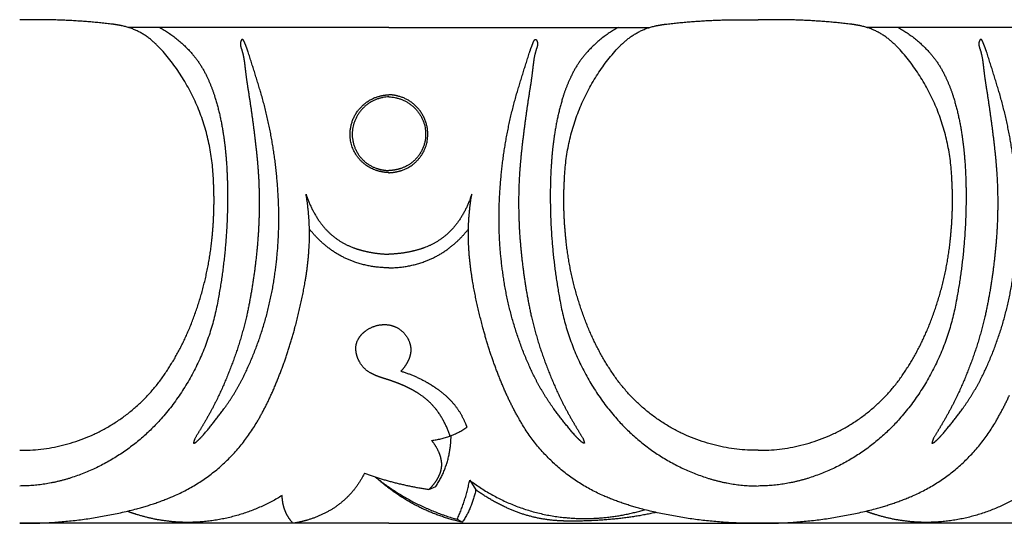
# Model space of a CAD drawing. Units: millimetres. Extents: x -1132 to 560, y -461 to 229.
# Drawn here: x -119 to -61, y -64 to -34 of the extents above; entities that cross this region are included whole.
import ezdxf

# ---------------------------------------------------------------- set-up
doc = ezdxf.new("R2010")
doc.units = ezdxf.units.MM
doc.header["$MEASUREMENT"] = 0

msp = doc.modelspace()

# ---------------------------------------------------------------- linework, layer by layer
for p, q in [((-97.015, -34.427), (-112.364, -34.427)), ((-97.015, -34.427), (-81.666, -34.427)), ((-53.537, -34.427), (-68.886, -34.427)), ((-92.26, -61.097), (-91.9, -61.671)), ((-94.659, -61.643), (-94.257, -61.475)), ((-97.015, -63.642), (-118.754, -63.642)), ((-97.015, -63.642), (-75.276, -63.642)), ((-92.995, -63.408), (-92.69, -63.576)), ((-53.537, -63.642), (-75.276, -63.642))]:
    msp.add_line(p, q)
for points, weights in [([(-113.296, -34.238), (-116.016, -33.913), (-118.754, -33.985)], [1, 0.997428116052, 1]), ([(-80.734, -34.238), (-78.014, -33.913), (-75.276, -33.985)], [1, 0.997428116052, 1]), ([(-69.818, -34.238), (-72.538, -33.913), (-75.276, -33.985)], [1, 0.997428116052, 1]), ([(-112.696, -34.34), (-112.994, -34.276), (-113.296, -34.238)], [1, 0.999042782353, 1]), ([(-111.061, -35.123), (-111.788, -34.537), (-112.696, -34.34)], [1, 0.973530650653, 1]), ([(-110.504, -34.427), (-109.432, -35.034), (-108.616, -35.963)], [1, 0.986080607415, 1]), ([(-83.526, -34.427), (-84.598, -35.034), (-85.414, -35.963)], [1, 0.986080607415, 1]), ([(-82.968, -35.123), (-82.242, -34.537), (-81.333, -34.34)], [1, 0.973530650653, 1]), ([(-81.333, -34.34), (-81.036, -34.276), (-80.734, -34.238)], [1, 0.999042782353, 1]), ([(-69.218, -34.34), (-69.516, -34.276), (-69.818, -34.238)], [1, 0.999042782353, 1]), ([(-67.583, -35.123), (-68.31, -34.537), (-69.218, -34.34)], [1, 0.973530650653, 1]), ([(-67.026, -34.427), (-65.953, -35.034), (-65.137, -35.963)], [1, 0.986080607415, 1]), ([(-110.397, -35.753), (-110.704, -35.411), (-111.061, -35.123)], [1, 0.996923948297, 1]), ([(-105.743, -35.269), (-105.773, -35.367), (-105.759, -35.469)], [1, 0.976387676823, 1]), ([(-105.697, -35.168), (-105.727, -35.215), (-105.743, -35.269)], [1, 0.989158920564, 1]), ([(-105.656, -35.133), (-105.683, -35.143), (-105.697, -35.168)], [1, 0.934789236727, 1]), ([(-105.611, -35.148), (-105.629, -35.13), (-105.656, -35.133)], [1, 0.899179664264, 1]), ([(-105.546, -35.236), (-105.569, -35.186), (-105.611, -35.148)], [1, 0.979598735101, 1]), ([(-105.485, -35.385), (-105.509, -35.308), (-105.546, -35.236)], [1, 0.995422965758, 1]), ([(-88.545, -35.385), (-88.521, -35.308), (-88.484, -35.236)], [1, 0.995422965758, 1]), ([(-88.484, -35.236), (-88.46, -35.186), (-88.419, -35.148)], [1, 0.979598735102, 1]), ([(-88.419, -35.148), (-88.4, -35.13), (-88.374, -35.133)], [1, 0.899179664265, 1]), ([(-88.374, -35.133), (-88.347, -35.143), (-88.333, -35.168)], [1, 0.934789236728, 1]), ([(-88.333, -35.168), (-88.302, -35.215), (-88.287, -35.269)], [1, 0.989158920565, 1]), ([(-88.287, -35.269), (-88.257, -35.367), (-88.271, -35.469)], [1, 0.976387676823, 1]), ([(-83.633, -35.753), (-83.325, -35.411), (-82.968, -35.123)], [1, 0.996923948297, 1]), ([(-66.918, -35.753), (-67.226, -35.411), (-67.583, -35.123)], [1, 0.996923948297, 1]), ([(-62.265, -35.269), (-62.295, -35.367), (-62.281, -35.469)], [1, 0.976387676823, 1]), ([(-62.219, -35.168), (-62.249, -35.215), (-62.265, -35.269)], [1, 0.989158920565, 1]), ([(-62.177, -35.133), (-62.205, -35.143), (-62.219, -35.168)], [1, 0.934789236727, 1]), ([(-62.132, -35.148), (-62.151, -35.13), (-62.177, -35.133)], [1, 0.899179664264, 1]), ([(-62.068, -35.236), (-62.091, -35.186), (-62.132, -35.148)], [1, 0.979598735101, 1]), ([(-62.007, -35.385), (-62.03, -35.308), (-62.068, -35.236)], [1, 0.995422965758, 1]), ([(-107.352, -43.307), (-107.527, -38.976), (-110.397, -35.753)], [1, 0.940843690808, 1]), ([(-105.759, -35.469), (-105.75, -35.535), (-105.732, -35.598)], [1, 0.996803038125, 1]), ([(-105.732, -35.598), (-105.596, -35.972), (-105.541, -36.367)], [1, 0.994414395682, 1]), ([(-105.305, -35.871), (-105.386, -35.625), (-105.485, -35.385)], [1, 0.999311612704, 1]), ([(-104.535, -38.349), (-104.907, -37.106), (-105.305, -35.871)], [1, 0.999941077266, 1]), ([(-89.495, -38.349), (-89.123, -37.106), (-88.725, -35.871)], [1, 0.999941077266, 1]), ([(-88.725, -35.871), (-88.644, -35.625), (-88.545, -35.385)], [1, 0.999311612704, 1]), ([(-88.298, -35.598), (-88.434, -35.972), (-88.489, -36.367)], [1, 0.994414395682, 1]), ([(-88.271, -35.469), (-88.28, -35.535), (-88.298, -35.598)], [1, 0.996803038125, 1]), ([(-86.678, -43.307), (-86.502, -38.976), (-83.633, -35.753)], [1, 0.940843690808, 1]), ([(-63.874, -43.307), (-64.049, -38.976), (-66.918, -35.753)], [1, 0.940843690808, 1]), ([(-62.281, -35.469), (-62.272, -35.535), (-62.253, -35.598)], [1, 0.996803038125, 1]), ([(-62.253, -35.598), (-62.117, -35.972), (-62.062, -36.367)], [1, 0.994414395682, 1]), ([(-61.827, -35.871), (-61.908, -35.625), (-62.007, -35.385)], [1, 0.999311612704, 1]), ([(-61.057, -38.349), (-61.429, -37.106), (-61.827, -35.871)], [1, 0.999941077266, 1]), ([(-108.616, -35.963), (-108.083, -36.582), (-107.733, -37.322)], [1, 0.990976412154, 1]), ([(-105.541, -36.367), (-105.504, -36.626), (-105.477, -36.887)], [1, 0.999842376229, 1]), ([(-88.489, -36.367), (-88.526, -36.626), (-88.553, -36.887)], [1, 0.999842376229, 1]), ([(-85.414, -35.963), (-85.947, -36.582), (-86.297, -37.322)], [1, 0.990976412154, 1]), ([(-65.137, -35.963), (-64.605, -36.582), (-64.255, -37.322)], [1, 0.990976412154, 1]), ([(-62.062, -36.367), (-62.026, -36.626), (-61.999, -36.887)], [1, 0.999842376229, 1]), ([(-105.477, -36.887), (-105.416, -37.408), (-105.335, -37.927)], [1, 0.999787152036, 1]), ([(-88.553, -36.887), (-88.613, -37.408), (-88.695, -37.927)], [1, 0.999787152036, 1]), ([(-61.999, -36.887), (-61.938, -37.408), (-61.856, -37.927)], [1, 0.999787152036, 1]), ([(-107.733, -37.322), (-107.44, -37.937), (-107.243, -38.591)], [1, 0.997083526866, 1]), ([(-86.297, -37.322), (-86.59, -37.937), (-86.787, -38.591)], [1, 0.997083526866, 1]), ([(-64.255, -37.322), (-63.961, -37.937), (-63.764, -38.591)], [1, 0.997083526866, 1]), ([(-105.335, -37.927), (-105.04, -39.74), (-104.836, -41.567)], [1, 0.999680263495, 1]), ([(-88.695, -37.927), (-88.99, -39.74), (-89.194, -41.567)], [1, 0.999680263495, 1]), ([(-61.856, -37.927), (-61.561, -39.74), (-61.358, -41.567)], [1, 0.999680263495, 1]), ([(-107.243, -38.591), (-106.926, -39.632), (-106.766, -40.709)], [1, 0.997254205865, 1]), ([(-103.558, -43.97), (-103.743, -41.106), (-104.535, -38.349)], [1, 0.99408862238, 1]), ([(-99.285, -41.032), (-99.545, -38.981), (-97.56, -38.475)], [1, 0.748212187167, 1]), ([(-97.015, -38.522), (-98.794, -38.567), (-99.143, -40.329)], [1, 0.781210560759, 1]), ([(-97.56, -38.475), (-97.292, -38.405), (-97.015, -38.392)], [1, 0.994645419889, 1]), ([(-96.47, -38.475), (-96.738, -38.405), (-97.015, -38.392)], [1, 0.994645419889, 1]), ([(-97.015, -38.522), (-95.236, -38.567), (-94.887, -40.329)], [1, 0.781210560759, 1]), ([(-94.744, -41.032), (-94.485, -38.981), (-96.47, -38.475)], [1, 0.748212187167, 1]), ([(-90.471, -43.97), (-90.287, -41.106), (-89.495, -38.349)], [1, 0.99408862238, 1]), ([(-86.787, -38.591), (-87.103, -39.632), (-87.264, -40.709)], [1, 0.997254205865, 1]), ([(-63.764, -38.591), (-63.448, -39.632), (-63.288, -40.709)], [1, 0.997254205865, 1]), ([(-60.08, -43.97), (-60.265, -41.106), (-61.057, -38.349)], [1, 0.99408862238, 1]), ([(-99.143, -40.329), (-99.472, -42.148), (-97.735, -42.732)], [1, 0.755114846166, 1]), ([(-94.887, -40.329), (-94.558, -42.148), (-96.295, -42.732)], [1, 0.755114846166, 1]), ([(-106.766, -40.709), (-106.644, -41.512), (-106.586, -42.323)], [1, 0.999208131499, 1]), ([(-97.776, -42.848), (-99.081, -42.407), (-99.285, -41.032)], [1, 0.852764750579, 1]), ([(-96.254, -42.848), (-94.948, -42.407), (-94.744, -41.032)], [1, 0.852764750579, 1]), ([(-87.264, -40.709), (-87.386, -41.512), (-87.444, -42.323)], [1, 0.999208131499, 1]), ([(-63.288, -40.709), (-63.166, -41.512), (-63.108, -42.323)], [1, 0.999208131499, 1]), ([(-104.836, -41.567), (-104.749, -42.349), (-104.698, -43.135)], [1, 0.99972307828, 1]), ([(-89.194, -41.567), (-89.281, -42.349), (-89.332, -43.135)], [1, 0.99972307828, 1]), ([(-61.358, -41.567), (-61.27, -42.349), (-61.22, -43.135)], [1, 0.99972307828, 1]), ([(-106.586, -42.323), (-106.508, -43.406), (-106.515, -44.491)], [1, 0.999230657789, 1]), ([(-97.015, -42.987), (-97.405, -42.971), (-97.776, -42.848)], [1, 0.990566769232, 1]), ([(-97.735, -42.732), (-97.385, -42.851), (-97.015, -42.861)], [1, 0.988765819141, 1]), ([(-96.295, -42.732), (-96.645, -42.851), (-97.015, -42.861)], [1, 0.988765819141, 1]), ([(-97.015, -42.987), (-96.625, -42.971), (-96.254, -42.848)], [1, 0.990566769232, 1]), ([(-87.444, -42.323), (-87.522, -43.406), (-87.515, -44.491)], [1, 0.999230657789, 1]), ([(-63.108, -42.323), (-63.03, -43.406), (-63.036, -44.491)], [1, 0.999230657789, 1]), ([(-107.448, -47.012), (-107.24, -45.164), (-107.352, -43.307)], [1, 0.996207445195, 1]), ([(-104.698, -43.135), (-104.575, -45.236), (-104.768, -47.332)], [1, 0.997127318306, 1]), ([(-89.332, -43.135), (-89.455, -45.236), (-89.261, -47.332)], [1, 0.997127318306, 1]), ([(-86.582, -47.012), (-86.79, -45.164), (-86.678, -43.307)], [1, 0.996207445195, 1]), ([(-63.97, -47.012), (-63.762, -45.164), (-63.874, -43.307)], [1, 0.996207445195, 1]), ([(-61.22, -43.135), (-61.097, -45.236), (-61.29, -47.332)], [1, 0.997127318306, 1]), ([(-103.758, -49.156), (-103.369, -46.575), (-103.558, -43.97)], [1, 0.993700823281, 1]), ([(-90.272, -49.156), (-90.661, -46.575), (-90.471, -43.97)], [1, 0.993700823281, 1]), ([(-106.515, -44.491), (-106.522, -47.484), (-107.067, -50.426)], [1, 0.995841783518, 1]), ([(-101.895, -44.244), (-101.63, -45.078), (-101.142, -45.801)], [1, 0.989705208059, 1]), ([(-101.721, -47.517), (-101.617, -45.87), (-101.895, -44.244)], [1, 0.993104169553, 1]), ([(-92.135, -44.244), (-92.4, -45.078), (-92.887, -45.801)], [1, 0.989705208059, 1]), ([(-92.309, -47.517), (-92.413, -45.87), (-92.135, -44.244)], [1, 0.993104169553, 1]), ([(-87.515, -44.491), (-87.508, -47.484), (-86.963, -50.426)], [1, 0.995841783518, 1]), ([(-63.036, -44.491), (-63.044, -47.484), (-63.589, -50.426)], [1, 0.995841783518, 1]), ([(-100.629, -47.374), (-101.233, -46.9), (-101.706, -46.292)], [1, 0.992577815258, 1]), ([(-101.142, -45.801), (-100.378, -46.942), (-99.096, -47.408)], [1, 0.950790058439, 1]), ([(-92.887, -45.801), (-93.652, -46.942), (-94.934, -47.408)], [1, 0.950790058439, 1]), ([(-93.401, -47.374), (-92.797, -46.9), (-92.324, -46.292)], [1, 0.992577815258, 1]), ([(-108.846, -52.359), (-107.745, -49.792), (-107.448, -47.012)], [1, 0.988670574694, 1]), ([(-104.768, -47.332), (-104.956, -49.426), (-105.403, -51.481)], [1, 0.998012477336, 1]), ([(-101.942, -49.378), (-101.785, -48.453), (-101.721, -47.517)], [1, 0.998704988029, 1]), ([(-99.159, -48.204), (-99.958, -47.904), (-100.629, -47.374)], [1, 0.988205177242, 1]), ([(-99.096, -47.408), (-98.667, -47.566), (-98.219, -47.654)], [1, 0.996912222533, 1]), ([(-94.934, -47.408), (-95.363, -47.566), (-95.811, -47.654)], [1, 0.996912222533, 1]), ([(-94.87, -48.204), (-94.072, -47.904), (-93.401, -47.374)], [1, 0.988205177242, 1]), ([(-92.088, -49.378), (-92.245, -48.453), (-92.309, -47.517)], [1, 0.998704988029, 1]), ([(-89.261, -47.332), (-89.074, -49.426), (-88.627, -51.481)], [1, 0.998012477336, 1]), ([(-85.184, -52.359), (-86.285, -49.792), (-86.582, -47.012)], [1, 0.988670574694, 1]), ([(-65.368, -52.359), (-64.267, -49.792), (-63.97, -47.012)], [1, 0.988670574694, 1]), ([(-61.29, -47.332), (-61.478, -49.426), (-61.925, -51.481)], [1, 0.998012477336, 1]), ([(-98.219, -47.654), (-97.623, -47.773), (-97.015, -47.79)], [1, 0.996540850554, 1]), ([(-95.811, -47.654), (-96.407, -47.773), (-97.015, -47.79)], [1, 0.996540850554, 1]), ([(-97.015, -48.587), (-98.121, -48.591), (-99.159, -48.204)], [1, 0.98422070817, 1]), ([(-97.015, -48.587), (-95.909, -48.591), (-94.87, -48.204)], [1, 0.98422070817, 1]), ([(-105.389, -54.615), (-104.181, -52.005), (-103.758, -49.156)], [1, 0.989632213738, 1]), ([(-88.641, -54.615), (-89.849, -52.005), (-90.272, -49.156)], [1, 0.989632213738, 1]), ([(-61.91, -54.615), (-60.703, -52.005), (-60.279, -49.156)], [1, 0.989632213738, 1]), ([(-102.55, -52.122), (-102.18, -50.765), (-101.942, -49.378)], [1, 0.998806276718, 1]), ([(-91.48, -52.122), (-91.85, -50.765), (-92.088, -49.378)], [1, 0.998806276718, 1]), ([(-107.067, -50.426), (-107.749, -54.442), (-110.426, -57.489)], [1, 0.961598206895, 1]), ([(-86.963, -50.426), (-86.281, -54.442), (-83.604, -57.489)], [1, 0.961598206895, 1]), ([(-63.589, -50.426), (-64.27, -54.442), (-66.948, -57.489)], [1, 0.961598206895, 1]), ([(-105.403, -51.481), (-106.012, -54.018), (-107.15, -56.361)], [1, 0.994045849583, 1]), ([(-88.627, -51.481), (-88.018, -54.018), (-86.88, -56.361)], [1, 0.994045849583, 1]), ([(-61.925, -51.481), (-62.533, -54.018), (-63.672, -56.361)], [1, 0.994045849583, 1]), ([(-103.96, -56.093), (-103.09, -54.167), (-102.55, -52.122)], [1, 0.996504777287, 1]), ([(-98.361, -52.287), (-97.876, -51.938), (-97.279, -51.935)], [1, 0.95330262013, 1]), ([(-97.279, -51.935), (-96.763, -51.931), (-96.345, -52.236)], [1, 0.950450245446, 1]), ([(-90.07, -56.093), (-90.939, -54.167), (-91.48, -52.122)], [1, 0.996504777287, 1]), ([(-110.014, -54.549), (-109.337, -53.505), (-108.846, -52.359)], [1, 0.996305884172, 1]), ([(-98.95, -53.529), (-99.021, -53.071), (-98.759, -52.689)], [1, 0.928272772389, 1]), ([(-98.759, -52.689), (-98.596, -52.452), (-98.361, -52.287)], [1, 0.983854422247, 1]), ([(-96.345, -52.236), (-95.925, -52.553), (-95.777, -53.061)], [1, 0.948915685964, 1]), ([(-84.016, -54.549), (-84.693, -53.505), (-85.184, -52.359)], [1, 0.996305884172, 1]), ([(-66.536, -54.549), (-65.859, -53.505), (-65.368, -52.359)], [1, 0.996305884172, 1]), ([(-95.777, -53.061), (-95.683, -53.387), (-95.762, -53.717)], [1, 0.966157834642, 1]), ([(-98.776, -54.076), (-98.909, -53.818), (-98.95, -53.529)], [1, 0.985699252693, 1]), ([(-95.762, -53.717), (-95.814, -53.937), (-95.919, -54.136)], [1, 0.991971506351, 1]), ([(-98.097, -54.787), (-98.546, -54.538), (-98.776, -54.076)], [1, 0.955113750035, 1]), ([(-95.919, -54.136), (-96.076, -54.437), (-96.309, -54.683)], [1, 0.9902489233, 1]), ([(-118.754, -59.34), (-113.068, -59.394), (-110.014, -54.549)], [1, 0.874361043083, 1]), ([(-106.692, -56.852), (-105.934, -55.797), (-105.389, -54.615)], [1, 0.99540588796, 1]), ([(-97.805, -54.929), (-97.955, -54.867), (-98.097, -54.787)], [1, 0.998217802965, 1]), ([(-97.391, -55.08), (-97.601, -55.013), (-97.805, -54.929)], [1, 0.999180980134, 1]), ([(-96.309, -54.683), (-95.516, -54.915), (-94.798, -55.327)], [1, 0.993136863989, 1]), ([(-87.338, -56.852), (-88.096, -55.797), (-88.641, -54.615)], [1, 0.99540588796, 1]), ([(-75.276, -59.34), (-80.962, -59.394), (-84.016, -54.549)], [1, 0.874361043083, 1]), ([(-75.276, -59.34), (-69.589, -59.394), (-66.536, -54.549)], [1, 0.874361043083, 1]), ([(-63.214, -56.852), (-62.455, -55.797), (-61.91, -54.615)], [1, 0.99540588796, 1]), ([(-96.964, -55.218), (-97.177, -55.149), (-97.391, -55.08)], [1, 0.999995806476, 1]), ([(-96.334, -55.451), (-96.645, -55.323), (-96.964, -55.218)], [1, 0.999386650336, 1]), ([(-95.731, -55.731), (-96.026, -55.577), (-96.334, -55.451)], [1, 0.998922278429, 1]), ([(-94.798, -55.327), (-94.436, -55.533), (-94.1, -55.778)], [1, 0.998415620683, 1]), ([(-104.831, -57.757), (-104.348, -56.95), (-103.96, -56.093)], [1, 0.998344167082, 1]), ([(-95.259, -56.007), (-95.488, -55.858), (-95.731, -55.731)], [1, 0.998809345113, 1]), ([(-94.223, -56.947), (-94.662, -56.388), (-95.259, -56.007)], [1, 0.98588329539, 1]), ([(-94.1, -55.778), (-93.558, -56.166), (-93.137, -56.684)], [1, 0.991121680007, 1]), ([(-89.199, -57.757), (-89.682, -56.95), (-90.07, -56.093)], [1, 0.998344167082, 1]), ([(-61.352, -57.757), (-60.87, -56.95), (-60.482, -56.093)], [1, 0.998344167082, 1]), ([(-107.15, -56.361), (-107.49, -57.049), (-107.879, -57.709)], [1, 0.999326494125, 1]), ([(-93.137, -56.684), (-92.75, -57.175), (-92.516, -57.756)], [1, 0.98974517303, 1]), ([(-86.88, -56.361), (-86.54, -57.049), (-86.151, -57.709)], [1, 0.999326494125, 1]), ([(-63.672, -56.361), (-64.012, -57.049), (-64.401, -57.709)], [1, 0.999326494125, 1]), ([(-107.976, -58.475), (-107.301, -57.69), (-106.692, -56.852)], [1, 0.999144276474, 1]), ([(-93.42, -58.502), (-93.687, -57.654), (-94.223, -56.947)], [1, 0.985180067268, 1]), ([(-86.054, -58.475), (-86.729, -57.69), (-87.338, -56.852)], [1, 0.999144276474, 1]), ([(-64.497, -58.475), (-63.822, -57.69), (-63.214, -56.852)], [1, 0.999144276474, 1]), ([(-110.426, -57.489), (-112.649, -59.996), (-115.83, -60.995)], [1, 0.963931331914, 1]), ([(-109.663, -62.025), (-106.564, -60.68), (-104.831, -57.757)], [1, 0.951535274288, 1]), ([(-107.879, -57.709), (-108.148, -58.165), (-108.423, -58.618)], [1, 0.999973575791, 1]), ([(-92.516, -57.756), (-92.468, -57.871), (-92.426, -57.988)], [1, 0.999717691307, 1]), ([(-84.367, -62.025), (-87.466, -60.68), (-89.199, -57.757)], [1, 0.951535274288, 1]), ([(-86.151, -57.709), (-85.882, -58.165), (-85.607, -58.618)], [1, 0.999973575791, 1]), ([(-83.604, -57.489), (-81.381, -59.996), (-78.2, -60.995)], [1, 0.963931331914, 1]), ([(-66.948, -57.489), (-69.17, -59.996), (-72.351, -60.995)], [1, 0.963931331914, 1]), ([(-66.185, -62.025), (-63.086, -60.68), (-61.352, -57.757)], [1, 0.951535274288, 1]), ([(-64.401, -57.709), (-64.669, -58.165), (-64.944, -58.618)], [1, 0.999973575791, 1]), ([(-108.343, -58.836), (-108.152, -58.663), (-107.976, -58.475)], [1, 0.999101621531, 1]), ([(-94.507, -58.758), (-93.371, -58.636), (-92.426, -57.988)], [1, 0.97015185008, 1]), ([(-93.45, -59.466), (-93.361, -58.976), (-93.356, -58.478)], [1, 0.996304074098, 1]), ([(-85.687, -58.836), (-85.878, -58.663), (-86.054, -58.475)], [1, 0.999101621531, 1]), ([(-64.865, -58.836), (-64.673, -58.663), (-64.497, -58.475)], [1, 0.999101621531, 1]), ([(-108.471, -58.728), (-108.501, -58.819), (-108.522, -58.913)], [1, 0.998867758724, 1]), ([(-108.484, -58.919), (-108.404, -58.894), (-108.343, -58.836)], [1, 0.973393519353, 1]), ([(-108.423, -58.618), (-108.453, -58.671), (-108.471, -58.728)], [1, 0.99458547302, 1]), ([(-94.051, -59.504), (-94.222, -59.096), (-94.507, -58.758)], [1, 0.988500288722, 1]), ([(-85.545, -58.919), (-85.626, -58.894), (-85.687, -58.836)], [1, 0.973393519353, 1]), ([(-85.607, -58.618), (-85.577, -58.671), (-85.559, -58.728)], [1, 0.99458547302, 1]), ([(-85.559, -58.728), (-85.529, -58.819), (-85.508, -58.913)], [1, 0.998867758724, 1]), ([(-64.993, -58.728), (-65.023, -58.819), (-65.043, -58.913)], [1, 0.998867758724, 1]), ([(-65.006, -58.919), (-64.926, -58.894), (-64.865, -58.836)], [1, 0.973393519353, 1]), ([(-64.944, -58.618), (-64.974, -58.671), (-64.993, -58.728)], [1, 0.99458547302, 1]), ([(-94.257, -61.475), (-93.645, -60.556), (-93.45, -59.466)], [1, 0.978725054275, 1]), ([(-93.925, -59.945), (-93.962, -59.717), (-94.051, -59.504)], [1, 0.993143447849, 1]), ([(-93.915, -60.342), (-93.893, -60.143), (-93.925, -59.945)], [1, 0.990552012483, 1]), ([(-98.459, -60.691), (-99.131, -62.088), (-100.462, -62.868)], [1, 0.956506197433, 1]), ([(-98.459, -60.691), (-96.607, -61.365), (-94.659, -61.643)], [1, 0.994733265221, 1]), ([(-94.2, -61.094), (-94.075, -60.899), (-93.995, -60.682)], [1, 0.993849175414, 1]), ([(-93.995, -60.682), (-93.936, -60.517), (-93.915, -60.342)], [1, 0.993475838319, 1]), ([(-115.83, -60.995), (-117.259, -61.439), (-118.754, -61.445)], [1, 0.989172165151, 1]), ([(-96.666, -61.827), (-97.265, -61.407), (-97.807, -60.915)], [1, 0.998067727147, 1]), ([(-97.807, -60.915), (-95.654, -62.659), (-92.995, -63.408)], [1, 0.979643152633, 1]), ([(-94.659, -61.643), (-94.396, -61.397), (-94.2, -61.094)], [1, 0.992418412878, 1]), ([(-92.995, -63.408), (-92.49, -62.297), (-92.26, -61.097)], [1, 0.992891227732, 1]), ([(-92.26, -61.097), (-89.769, -62.999), (-86.66, -63.303)], [1, 0.962303265078, 1]), ([(-78.2, -60.995), (-76.771, -61.439), (-75.276, -61.445)], [1, 0.989172165151, 1]), ([(-72.351, -60.995), (-73.781, -61.439), (-75.276, -61.445)], [1, 0.989172165151, 1]), ([(-111.86, -62.787), (-110.733, -62.491), (-109.663, -62.025)], [1, 0.997092338411, 1]), ([(-103.298, -62.007), (-105.767, -63.522), (-108.655, -63.588)], [1, 0.965955241039, 1]), ([(-103.205, -62.675), (-103.295, -62.348), (-103.298, -62.007)], [1, 0.991440497292, 1]), ([(-92.69, -63.576), (-94.854, -63.11), (-96.666, -61.827)], [1, 0.979919338936, 1]), ([(-91.9, -61.671), (-92.111, -62.701), (-92.69, -63.576)], [1, 0.981601344545, 1]), ([(-90.101, -62.72), (-91.052, -62.286), (-91.9, -61.671)], [1, 0.995084033681, 1]), ([(-82.17, -62.787), (-83.297, -62.491), (-84.367, -62.025)], [1, 0.997092338411, 1]), ([(-68.382, -62.787), (-67.255, -62.491), (-66.185, -62.025)], [1, 0.997092338411, 1]), ([(-59.82, -62.007), (-62.289, -63.522), (-65.177, -63.588)], [1, 0.965955241039, 1]), ([(-118.754, -63.642), (-115.252, -63.671), (-111.86, -62.787)], [1, 0.991522169994, 1]), ([(-111.875, -63.122), (-112.158, -63.034), (-112.435, -62.931)], [1, 0.999640996499, 1]), ([(-108.655, -63.588), (-110.302, -63.618), (-111.875, -63.122)], [1, 0.98713529564, 1]), ([(-102.991, -63.194), (-103.13, -62.948), (-103.205, -62.675)], [1, 0.992196941751, 1]), ([(-100.462, -62.868), (-101.119, -63.253), (-101.849, -63.462)], [1, 0.992275394896, 1]), ([(-86.763, -63.505), (-88.512, -63.458), (-90.101, -62.72)], [1, 0.97967110619, 1]), ([(-86.66, -63.303), (-84.269, -63.537), (-81.969, -62.84)], [1, 0.981288356189, 1]), ([(-81.293, -63.002), (-82.468, -63.266), (-83.666, -63.385)], [1, 0.99816731491, 1]), ([(-75.276, -63.642), (-78.778, -63.671), (-82.17, -62.787)], [1, 0.991522169994, 1]), ([(-75.276, -63.642), (-71.773, -63.671), (-68.382, -62.787)], [1, 0.991522169994, 1]), ([(-68.396, -63.122), (-68.679, -63.034), (-68.957, -62.931)], [1, 0.999640996499, 1]), ([(-65.177, -63.588), (-66.824, -63.618), (-68.396, -63.122)], [1, 0.98713529564, 1]), ([(-102.66, -63.642), (-102.851, -63.437), (-102.991, -63.194)], [1, 0.993408110389, 1]), ([(-101.849, -63.462), (-102.249, -63.578), (-102.66, -63.642)], [1, 0.997991350417, 1]), ([(-86.074, -63.516), (-86.419, -63.519), (-86.763, -63.505)], [1, 0.999736305752, 1]), ([(-83.666, -63.385), (-84.867, -63.506), (-86.074, -63.516)], [1, 0.998970794525, 1])]:
    msp.add_rational_spline(points, weights, degree=2)
for points in [[(-108.522, -58.913), (-108.518, -58.926), (-108.505, -58.928), (-108.491, -58.93), (-108.484, -58.919)], [(-85.508, -58.913), (-85.511, -58.926), (-85.525, -58.928), (-85.538, -58.93), (-85.545, -58.919)], [(-65.043, -58.913), (-65.04, -58.926), (-65.027, -58.928), (-65.013, -58.93), (-65.006, -58.919)]]:
    msp.add_rational_spline(points, [1, 0.831192251293, 1, 0.831192251293, 1], degree=2, knots=[0, 0, 0, 0.02433403, 0.02433403, 0.04866807, 0.04866807, 0.04866807])

doc.saveas('drawing.dxf')
